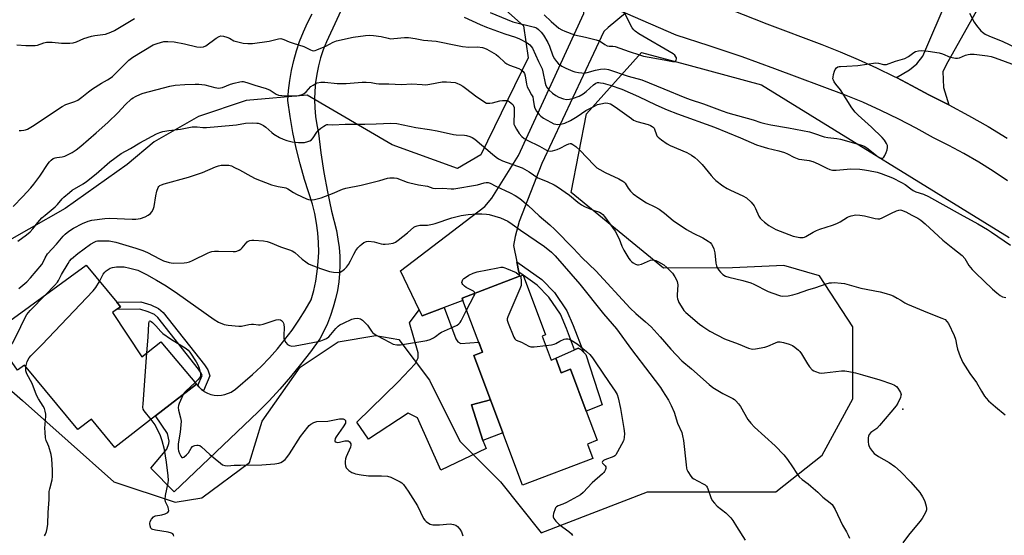
# Model space of a CAD drawing. Units: inches. Extents: x 1303766 to 1309766, y 557447 to 561448.
# Drawn here: x 1304564 to 1304981, y 560140 to 560358 of the extents above; entities that cross this region are included whole.
import ezdxf

# ---------------------------------------------------------------- set-up
doc = ezdxf.new("R2010")
doc.units = ezdxf.units.IN
doc.header["$MEASUREMENT"] = 0
for name, color, linetype in [('BLDG-Footprint', 5, 'Continuous'), ('CULTRL-Pad', 6, 'Continuous'), ('ELEV-Spot Elevation', 7, 'Continuous'), ('NTRL-Trees', 3, 'Continuous'), ('TRANS-Driveway', 251, 'Continuous'), ('TRANS-Non Street Sidewalk', 7, 'Continuous'), ('TRANS-Road', 130, 'Continuous'), ('Undefined', 1, 'Continuous')]:
    doc.layers.add(name, color=color, linetype=linetype)

msp = doc.modelspace()

# ---------------------------------------------------------------- linework, layer by layer
at = {"layer": 'BLDG-Footprint'}
for points, elevation in [([(1304603.06, 560234.59), (1304615.54, 560215.84), (1304623.62, 560222.08), (1304638.7, 560204.23), (1304621.36, 560190.79), (1304604.03, 560177.35), (1304594.15, 560189.36), (1304588.34, 560185.04), (1304565.84, 560212.21), (1304562.92, 560210.1), (1304552.5, 560224.67), (1304553.06, 560226.3), (1304555.87, 560228.34), (1304561.18, 560232.2), (1304591.88, 560254.52), (1304604.89, 560238.84), (1304606.51, 560236.89), (1304604.8, 560235.75)], 494.72), ([(1304785.05, 560224.57), (1304788.88, 560214.42), (1304790.82, 560215.15), (1304793.12, 560209.05), (1304796.97, 560210.5), (1304803.64, 560192.83), (1304808.31, 560180.46), (1304804.14, 560178.88), (1304806.47, 560172.72), (1304776.71, 560161.48), (1304768.37, 560183.58), (1304763.07, 560197.61), (1304756.03, 560216.27), (1304759.77, 560217.68), (1304751.47, 560239.67), (1304751.09, 560240.67), (1304775.42, 560249.86), (1304776.94, 560250.35), (1304786.48, 560225.11)], 494.33)]:
    msp.add_lwpolyline(points, close=True, dxfattribs=dict(at, elevation=elevation))
at = {"layer": 'CULTRL-Pad'}
for points in [[(1304803.49, 560216.75), (1304810.41, 560195.39), (1304803.64, 560192.83), (1304796.97, 560210.5), (1304793.12, 560209.05), (1304790.82, 560215.15), (1304798.73, 560218.73), (1304800.32, 560219.45), (1304801.4, 560218.82), (1304802.47, 560217.75)], [(1304768.37, 560183.58), (1304759.89, 560180.39), (1304755.06, 560195.41), (1304763.07, 560197.6)]]:
    msp.add_lwpolyline(points, close=True, dxfattribs=at)
at = {"layer": 'ELEV-Spot Elevation'}
msp.add_point((1304937.71, 560193.57, 488.01), dxfattribs=at)
at = {"layer": 'NTRL-Trees'}
for points in [[(1304757.18, 560373.68), (1304777.04, 560355.87), (1304779.09, 560342.27), (1304759.04, 560301.29), (1304749.22, 560295.49), (1304721.54, 560305.45), (1304685.56, 560326.57), (1304659.7, 560324.28), (1304639.53, 560317.55), (1304620.71, 560306.8), (1304609.28, 560297.18), (1304583.06, 560278.56), (1304552.14, 560261.09)], [(1304530.47, 560227.48), (1304564.93, 560197.33), (1304603.7, 560162.86), (1304629.55, 560154.25), (1304640.89, 560156.13), (1304661.04, 560171.01), (1304666.42, 560188.49), (1304682.55, 560211.34), (1304698.69, 560222.1), (1304714.65, 560224.74), (1304724.33, 560223.17), (1304737.25, 560205.94), (1304750.18, 560180.09), (1304767.41, 560162.86), (1304784.64, 560141.32), (1304829.64, 560158.7), (1304883.98, 560158.7), (1304903.56, 560174.17), (1304916.58, 560198.04), (1304916.58, 560228.42), (1304902.47, 560250.12), (1304887.28, 560254.46), (1304865.58, 560253.38), (1304836.34, 560253.33), (1304797.3, 560285.27), (1304803.74, 560318.56), (1304827.02, 560344.61), (1304847.69, 560339.03), (1304877.85, 560330.88), (1304982.81, 560266.26)]]:
    msp.add_lwpolyline(points, dxfattribs=at)
at = {"layer": 'TRANS-Driveway'}
for points in [[(1304982.77, 560386.93), (1304956.73, 560340.62), (1304954.68, 560336.56), (1304954.98, 560329.8), (1304957.24, 560322.37), (1304948.79, 560326.64), (1304941.42, 560330.6), (1304935.05, 560333.94), (1304940.5, 560337.19), (1304943.58, 560339.76), (1304946.13, 560343), (1304967.7, 560393.09), (1304967.83, 560396.76), (1304967.95, 560400.03), (1304966.67, 560403.81), (1304963.85, 560407.44), (1304972.34, 560432.95), (1305015.82, 560414.45)], [(1304720.83, 560407.77), (1304693.65, 560349.07), (1304692.33, 560345.74), (1304691.22, 560342.34), (1304690.3, 560338.87), (1304689.59, 560335.36), (1304689.07, 560331.82), (1304688.77, 560328.25), (1304688.67, 560324.67), (1304688.78, 560321.09), (1304689.1, 560317.52), (1304689.62, 560313.98), (1304690.35, 560310.47), (1304691.35, 560302.13), (1304692.6, 560293.83), (1304694.11, 560285.57), (1304695.87, 560277.36), (1304697.88, 560269.2), (1304698.56, 560265.62), (1304699.02, 560262), (1304699.29, 560258.37), (1304699.35, 560254.72), (1304699.2, 560251.08), (1304698.85, 560247.45), (1304698.29, 560243.84), (1304697.54, 560240.27), (1304696.58, 560236.76), (1304695.43, 560233.3), (1304694.08, 560229.91), (1304692.54, 560226.6), (1304690.82, 560223.39), (1304686.86, 560217.88), (1304682.73, 560212.49), (1304678.44, 560207.24), (1304673.99, 560202.13), (1304669.38, 560197.15), (1304664.62, 560192.32), (1304629.16, 560158.58), (1304619.3, 560168.62), (1304626.12, 560176.69), (1304626.88, 560179.05), (1304627.04, 560180.01), (1304626.43, 560183.33), (1304621.36, 560190.79), (1304638.7, 560204.23), (1304639.17, 560203.64), (1304639.67, 560203.08), (1304640.73, 560202.01), (1304641.57, 560201.4), (1304641.96, 560201.12), (1304643.29, 560200.41), (1304644.71, 560199.88), (1304646.18, 560199.55), (1304647.68, 560199.41), (1304649.19, 560199.49), (1304650.68, 560199.76), (1304653.39, 560200.85), (1304655.21, 560202.12), (1304662.43, 560208.24), (1304666.07, 560211.73), (1304669.57, 560215.37), (1304672.92, 560219.14), (1304676.11, 560223.04), (1304679.14, 560227.07), (1304682.01, 560231.22), (1304684.7, 560235.49), (1304687.21, 560239.86), (1304688.31, 560243.82), (1304689.18, 560247.84), (1304689.81, 560251.91), (1304690.22, 560256), (1304690.39, 560260.1), (1304690.32, 560264.21), (1304690.02, 560268.31), (1304689.49, 560272.39), (1304688.72, 560276.43), (1304687.73, 560280.42), (1304684.42, 560290.86), (1304682.56, 560297.44), (1304680.91, 560304.08), (1304679.49, 560310.77), (1304678.3, 560317.51), (1304677.33, 560324.28), (1304677.62, 560328.54), (1304678.13, 560332.77), (1304678.86, 560336.98), (1304679.8, 560341.14), (1304680.96, 560345.25), (1304682.32, 560349.29), (1304683.89, 560353.26), (1304685.67, 560357.14), (1304687.64, 560360.93)]]:
    msp.add_lwpolyline(points, dxfattribs=at)
for points in [[(1304820.28, 560361.26), (1304812.94, 560355.2), (1304811.15, 560353.39), (1304784.86, 560297.58), (1304775.26, 560273.02), (1304773.57, 560266.73), (1304772.93, 560262.82), (1304774.24, 560256.01), (1304775.08, 560251.64), (1304775.42, 560249.86), (1304751.09, 560240.67), (1304751.47, 560239.67), (1304743.48, 560236.65), (1304734.16, 560233.14), (1304732.98, 560235.6), (1304725.06, 560252.11), (1304760.79, 560279.36), (1304763.68, 560282.9), (1304774.95, 560300.93), (1304802.7, 560361.07), (1304802.89, 560365.44), (1304800.85, 560370.11), (1304807.3, 560366.93)], [(1304732.98, 560235.6), (1304734.16, 560233.14), (1304743.48, 560236.65), (1304748.51, 560223.34), (1304749.33, 560222.11), (1304750.56, 560221.42), (1304758.14, 560222), (1304759.77, 560217.68), (1304756.03, 560216.27), (1304763.07, 560197.6), (1304755.06, 560195.41), (1304759.89, 560180.39), (1304761.35, 560176.93), (1304742.11, 560167.74), (1304732.27, 560189.92), (1304728.31, 560191.97), (1304711.52, 560180.87), (1304706.47, 560188.12), (1304724.08, 560205.25), (1304731.18, 560212.79), (1304732.54, 560215.39), (1304732.54, 560217.45), (1304728.85, 560230.18)]]:
    msp.add_lwpolyline(points, close=True, dxfattribs=at)
at = {"layer": 'TRANS-Non Street Sidewalk'}
for points in [[(1304775.08, 560251.64), (1304774.24, 560256.01), (1304784.88, 560248.5), (1304790.26, 560242.93), (1304795.48, 560235.31), (1304798.16, 560228.97), (1304802.47, 560217.75), (1304801.4, 560218.82), (1304800.32, 560219.45), (1304798.73, 560218.73), (1304795.3, 560227.81), (1304792.76, 560233.82), (1304787.86, 560240.97), (1304782.86, 560246.15), (1304776.94, 560250.35)], [(1304641.57, 560201.4), (1304640.73, 560202.01), (1304639.67, 560203.08), (1304639.17, 560203.64), (1304640.99, 560207.87), (1304640.65, 560208.82), (1304639.5, 560210.56), (1304622.21, 560232.41), (1304620.84, 560233.62), (1304618.25, 560234.84), (1304614.6, 560235.88), (1304604.8, 560235.75), (1304606.51, 560236.89), (1304604.89, 560238.84), (1304615.02, 560238.98), (1304619.34, 560237.75), (1304622.56, 560236.23), (1304624.47, 560234.53), (1304642.01, 560212.37), (1304643.43, 560210.22), (1304644.32, 560207.78)]]:
    msp.add_lwpolyline(points, close=True, dxfattribs=at)
at = {"layer": 'TRANS-Road'}
for points in [[(1304864.75, 560362.77), (1304880.11, 560356.7), (1304903.4, 560347.96), (1304911.17, 560344.87), (1304918.87, 560341.59), (1304926.56, 560338.09), (1304934.01, 560334.48), (1304935.05, 560333.94), (1304941.42, 560330.6), (1304948.79, 560326.64), (1304957.24, 560322.37), (1304965.58, 560317.9), (1304973.82, 560313.24), (1304981.94, 560308.38)], [(1304982.02, 560290.32), (1304976.01, 560294.36), (1304969.88, 560298.2), (1304963.62, 560301.85), (1304957.25, 560305.28), (1304950.76, 560308.51), (1304943.43, 560312.57), (1304935.98, 560316.41), (1304928.42, 560320.06), (1304920.77, 560323.49), (1304913.03, 560326.7), (1304883.53, 560337.72), (1304869.67, 560342.71), (1304855.73, 560347.43), (1304841.7, 560351.89), (1304820.28, 560361.26)]]:
    msp.add_lwpolyline(points, dxfattribs=at)
at = {"layer": 'Undefined'}
for points, elevation in [([(1304763.02, 560361.53), (1304772.56, 560357.61), (1304774.27, 560357.11), (1304780.65, 560355.62), (1304781.77, 560355.28), (1304782.56, 560354.96), (1304783.45, 560354.33), (1304784.65, 560353.12), (1304785.51, 560351.91), (1304787.42, 560348.87), (1304788.18, 560347.31), (1304789.48, 560343.14), (1304790.19, 560341.84), (1304791.01, 560340.72), (1304791.97, 560339.75), (1304793.4, 560338.73), (1304795.01, 560337.96), (1304798.04, 560336.7), (1304798.89, 560336.43), (1304800.35, 560336.13), (1304801.82, 560335.91), (1304802.7, 560335.88), (1304804.03, 560336.12), (1304807.57, 560337.08), (1304809.69, 560337.46), (1304811.57, 560337.61), (1304813.09, 560337.36), (1304821.44, 560334.58), (1304827.24, 560333.03), (1304836.54, 560329.23), (1304845.4, 560325.47), (1304847.72, 560324.65), (1304853.27, 560322.86), (1304861.18, 560319.83), (1304863.68, 560318.97), (1304874.38, 560316.09), (1304877.63, 560315.01), (1304879.33, 560314.54), (1304881.78, 560314.02), (1304889.27, 560312.68), (1304898.2, 560310.95), (1304899.89, 560310.48), (1304904.36, 560308.85), (1304905.98, 560308.53), (1304909.83, 560308.15), (1304911.39, 560307.9), (1304914.79, 560306.97), (1304920.22, 560305.3), (1304921.34, 560304.9), (1304922.12, 560304.5), (1304923.06, 560303.81), (1304926.69, 560300.77), (1304927.67, 560300.19), (1304928.61, 560299.89), (1304929.23, 560299.92), (1304929.73, 560300.29), (1304930.15, 560300.95), (1304930.72, 560302.25), (1304931.06, 560303.34), (1304931.24, 560304.42), (1304931.18, 560305.23), (1304930.86, 560306.02), (1304929.93, 560307.51), (1304928.92, 560308.6), (1304924.42, 560312.91), (1304918.75, 560318.04), (1304917.53, 560319.31), (1304916.17, 560321.13), (1304911.33, 560328.77), (1304909.39, 560331.15), (1304908.71, 560332.1), (1304908.31, 560332.87), (1304908.15, 560333.4), (1304908.16, 560334.2), (1304908.38, 560335.3), (1304908.78, 560336.68), (1304909.11, 560337.44), (1304909.61, 560338.06), (1304910.27, 560338.49), (1304910.78, 560338.65), (1304911.35, 560338.71), (1304914.01, 560338.72), (1304918.7, 560339.05), (1304926.24, 560340.13), (1304927.37, 560340.06), (1304929.5, 560339.51), (1304930.23, 560339.48), (1304930.78, 560339.56), (1304934.58, 560340.86), (1304938.5, 560342.07), (1304940.06, 560342.9), (1304942.39, 560344.58), (1304943.08, 560344.97), (1304944.29, 560345.33), (1304945.46, 560345.39), (1304948.42, 560345.18), (1304953.1, 560344.45), (1304954.5, 560344.03), (1304957.75, 560342.6), (1304958.58, 560342.41), (1304959.99, 560342.23), (1304960.83, 560342.21), (1304961.65, 560342.33), (1304964.29, 560343.43), (1304965.4, 560343.74), (1304966.25, 560343.88), (1304967.94, 560343.81), (1304973.56, 560343.18), (1304975.19, 560342.81), (1304976.85, 560342.31), (1304987.9, 560338.27)], 480), ([(1304785.86, 560360.5), (1304788.76, 560357.69), (1304792.09, 560354.93), (1304793.31, 560354.14), (1304794.63, 560353.56), (1304798.71, 560352.08), (1304803.36, 560351.1), (1304807.94, 560349.99), (1304809.26, 560349.44), (1304811.61, 560347.92), (1304812.57, 560347.45), (1304813.34, 560347.3), (1304814.97, 560347.28), (1304815.87, 560347.14), (1304821.85, 560344.97), (1304826.2, 560343.52), (1304827.9, 560343.04), (1304836.67, 560341.52), (1304840.23, 560340.81), (1304841.03, 560340.81), (1304841.46, 560340.98), (1304841.71, 560341.28), (1304841.88, 560341.89), (1304841.85, 560342.32), (1304841.66, 560342.79), (1304841.13, 560343.41), (1304840.46, 560343.94), (1304825.99, 560352.48), (1304824.44, 560353.6), (1304823.86, 560354.18), (1304823.18, 560355.05), (1304822.31, 560356.61), (1304818.51, 560364.37)], 478), ([(1304562.64, 560347.83), (1304566.33, 560347.54), (1304568.96, 560347.53), (1304570.41, 560347.59), (1304571.26, 560347.72), (1304574.08, 560348.73), (1304575.2, 560348.94), (1304577.55, 560348.92), (1304581.46, 560348.5), (1304584.96, 560348.55), (1304586.39, 560348.65), (1304587.81, 560349.04), (1304590.92, 560350.44), (1304594.26, 560351.54), (1304595.64, 560351.83), (1304598.97, 560352.14), (1304600.11, 560352.4), (1304602.31, 560353.19), (1304603.92, 560353.91), (1304612.38, 560358.89)], 482), ([(1304751.96, 560359.53), (1304758.72, 560356.43), (1304761.44, 560355.34), (1304769.19, 560352.49), (1304773.78, 560351.12), (1304775.36, 560350.39), (1304778.71, 560348.63), (1304779.83, 560347.77), (1304780.39, 560347.13), (1304780.85, 560346.42), (1304783.41, 560340.76), (1304784.96, 560337.67), (1304785.35, 560336.41), (1304786.25, 560331.64), (1304786.6, 560330.61), (1304787.08, 560329.64), (1304787.77, 560328.76), (1304789.35, 560327.41), (1304790.79, 560326.34), (1304792.08, 560325.69), (1304793.98, 560324.97), (1304795.29, 560324.7), (1304796.56, 560324.77), (1304798.21, 560325.19), (1304800.67, 560326.16), (1304802.38, 560327.12), (1304803.67, 560328.11), (1304806.71, 560330.89), (1304807.76, 560331.58), (1304808.45, 560331.81), (1304808.95, 560331.86), (1304809.75, 560331.8), (1304810.85, 560331.58), (1304813.86, 560330.74), (1304818.69, 560329.08), (1304825.81, 560325.9), (1304833.15, 560322.44), (1304838, 560320.24), (1304842.35, 560318.61), (1304858.05, 560312.98), (1304869.05, 560308.39), (1304875.72, 560305.52), (1304877.65, 560304.86), (1304880.35, 560304.1), (1304885.23, 560302.97), (1304887.64, 560302.28), (1304888.91, 560301.75), (1304891.58, 560300.29), (1304893.75, 560299.45), (1304894.89, 560299.22), (1304898.02, 560298.82), (1304899.64, 560298.41), (1304901.86, 560297.52), (1304905.5, 560295.58), (1304906.83, 560295.01), (1304907.96, 560294.81), (1304909.45, 560294.82), (1304915.73, 560295.35), (1304919.47, 560295.16), (1304921.46, 560294.96), (1304923.14, 560294.69), (1304926.81, 560293.87), (1304928.57, 560293.34), (1304933.29, 560291.5), (1304937.2, 560289.61), (1304938.67, 560288.74), (1304941.11, 560286.82), (1304942.03, 560286.22), (1304943.29, 560285.65), (1304946.51, 560284.55), (1304948.53, 560283.62), (1304961.94, 560276.14), (1304969.48, 560272.12), (1304973.53, 560269.73), (1304975.29, 560268.59), (1304983.32, 560262.98)], 482), ([(1304965.9, 560361.27), (1304967.96, 560357.44), (1304968.91, 560355.97), (1304970.77, 560353.7), (1304971.4, 560353.15), (1304972.56, 560352.37), (1304974.1, 560351.61), (1304980.09, 560349.2), (1304985.75, 560346.48)], 478), ([(1304563.56, 560311.57), (1304564.38, 560311.55), (1304565.49, 560311.67), (1304566.3, 560311.87), (1304567.04, 560312.18), (1304569.21, 560313.46), (1304581.78, 560321.77), (1304583.34, 560322.51), (1304587.14, 560323.79), (1304588.39, 560324.39), (1304590.17, 560325.65), (1304592.97, 560327.97), (1304594.67, 560329.16), (1304598.39, 560331.64), (1304600.93, 560332.99), (1304602.15, 560333.74), (1304603.06, 560334.44), (1304604.11, 560335.43), (1304610.01, 560341.39), (1304611.64, 560342.66), (1304620.33, 560347.76), (1304621.96, 560348.41), (1304624.79, 560349.16), (1304625.65, 560349.27), (1304626.52, 560349.28), (1304629.16, 560349.06), (1304633.56, 560348.17), (1304638.75, 560346.95), (1304640.19, 560346.76), (1304641.62, 560346.98), (1304642.67, 560347.41), (1304646.98, 560350.62), (1304648.21, 560351.34), (1304648.97, 560351.59), (1304650.07, 560351.5), (1304651.48, 560351.06), (1304652.56, 560350.61), (1304654.5, 560349.56), (1304655.55, 560349.16), (1304658.4, 560348.59), (1304660.41, 560348.34), (1304662.36, 560348.41), (1304669.42, 560349.4), (1304671.13, 560349.72), (1304673.37, 560350.37), (1304674.35, 560350.46), (1304674.85, 560350.39), (1304675.62, 560350.14), (1304677.92, 560349.09), (1304679.52, 560348.46), (1304684.07, 560347.09), (1304686.96, 560345.63), (1304687.67, 560345.39), (1304688.34, 560345.32), (1304688.88, 560345.39), (1304689.67, 560345.64), (1304692.06, 560346.62), (1304693.36, 560347.23), (1304696.58, 560349), (1304697.93, 560349.51), (1304705.02, 560351.09), (1304710.19, 560351.82), (1304711.92, 560351.96), (1304713.64, 560351.82), (1304716.79, 560351.36), (1304719.75, 560350.59), (1304720.82, 560350.41), (1304722.27, 560350.45), (1304726.67, 560350.96), (1304728.39, 560350.94), (1304731.21, 560350.53), (1304734.74, 560349.85), (1304740.15, 560349.39), (1304749.16, 560347.51), (1304751.29, 560347.15), (1304753.92, 560346.87), (1304757.66, 560346.92), (1304759.69, 560346.64), (1304760.53, 560346.42), (1304761.6, 560345.95), (1304765.47, 560343.78), (1304766.57, 560342.89), (1304769.18, 560340.37), (1304769.99, 560339.75), (1304771.24, 560339.18), (1304775.19, 560337.77), (1304776.15, 560337.24), (1304776.95, 560336.56), (1304777.5, 560335.66), (1304777.87, 560334.66), (1304778.36, 560331.22), (1304778.68, 560330.05), (1304779.16, 560329.08), (1304780.55, 560326.72), (1304781, 560325.74), (1304781.26, 560324.69), (1304781.67, 560321.99), (1304781.95, 560320.95), (1304782.68, 560319.68), (1304783.78, 560318.28), (1304784.41, 560317.67), (1304785.63, 560316.85), (1304788.7, 560315.04), (1304790.01, 560314.41), (1304790.82, 560314.18), (1304791.65, 560314.07), (1304792.97, 560314.2), (1304794.58, 560314.72), (1304796.96, 560315.77), (1304799.89, 560317.52), (1304803.5, 560320.02), (1304806.84, 560321.78), (1304808.41, 560322.52), (1304809.79, 560322.91), (1304811.78, 560323.22), (1304812.87, 560323.15), (1304813.92, 560322.81), (1304815.95, 560321.58), (1304822.78, 560316.6), (1304823.74, 560315.97), (1304825.07, 560315.43), (1304829.87, 560314.08), (1304830.91, 560313.69), (1304831.63, 560313.32), (1304832.05, 560313.01), (1304832.43, 560312.51), (1304832.74, 560311.75), (1304833.25, 560310.11), (1304833.61, 560309.36), (1304834.17, 560308.74), (1304835.54, 560307.66), (1304837.92, 560305.94), (1304839.16, 560305.18), (1304846.21, 560302.2), (1304848.18, 560301.09), (1304849.59, 560300.16), (1304850.9, 560299.02), (1304852.76, 560297.18), (1304856.57, 560292.54), (1304857.72, 560291.24), (1304858.54, 560290.44), (1304861.56, 560288.18), (1304863.41, 560286.96), (1304864.82, 560286.24), (1304870.04, 560283.9), (1304871.55, 560283.01), (1304873.47, 560281.19), (1304874.81, 560279.63), (1304875.36, 560278.61), (1304876.77, 560275.36), (1304877.31, 560274.46), (1304877.81, 560273.85), (1304879.15, 560272.73), (1304881.05, 560271.38), (1304884, 560269.73), (1304885.83, 560268.91), (1304891.28, 560266.91), (1304894.08, 560266.3), (1304895.46, 560266.22), (1304896.14, 560266.4), (1304896.66, 560266.65), (1304899.69, 560268.55), (1304901.11, 560269.28), (1304902.6, 560269.81), (1304907.88, 560271.44), (1304909.83, 560272.16), (1304911.13, 560272.84), (1304914.24, 560274.87), (1304915.03, 560275.2), (1304915.86, 560275.44), (1304917.86, 560275.8), (1304919.53, 560275.72), (1304921.5, 560275.42), (1304926.02, 560274.36), (1304927.13, 560274.23), (1304927.95, 560274.24), (1304929.02, 560274.54), (1304932.91, 560276.54), (1304935.03, 560277.5), (1304936.09, 560277.87), (1304936.62, 560277.94), (1304937.16, 560277.86), (1304939.02, 560277.08), (1304941.49, 560275.7), (1304944.07, 560274.47), (1304945.4, 560273.57), (1304947.11, 560272.13), (1304954.69, 560265.13), (1304958.83, 560261.73), (1304962.78, 560258.67), (1304963.94, 560257.42), (1304965.68, 560254.39), (1304967.03, 560252.73), (1304968.45, 560251.28), (1304975.69, 560244.37), (1304977.49, 560242.81), (1304978.91, 560241.72), (1304979.92, 560241.19), (1304981.27, 560240.86)], 484), ([(1304560.97, 560279.44), (1304565.09, 560283.61), (1304568.46, 560287.26), (1304569.78, 560288.87), (1304572.31, 560292.2), (1304575.84, 560297.64), (1304576.38, 560298.31), (1304577.16, 560299.07), (1304578.01, 560299.71), (1304578.74, 560300.03), (1304579.55, 560300.19), (1304581.77, 560300.41), (1304582.86, 560300.75), (1304586.02, 560302.28), (1304587.7, 560303.37), (1304589.69, 560304.98), (1304596.21, 560310.57), (1304601.14, 560314.91), (1304605.43, 560319.15), (1304608.4, 560322.38), (1304611.1, 560324.95), (1304611.82, 560325.43), (1304612.86, 560325.97), (1304615.01, 560326.97), (1304616.1, 560327.39), (1304627.42, 560330.28), (1304629.66, 560330.71), (1304633.65, 560331.02), (1304638.11, 560331.22), (1304639.59, 560331.21), (1304642.19, 560330.85), (1304646.38, 560329.72), (1304647.24, 560329.55), (1304648.06, 560329.52), (1304648.84, 560329.6), (1304649.66, 560329.82), (1304652.98, 560331.14), (1304654.67, 560331.66), (1304656.94, 560332.18), (1304657.8, 560332.27), (1304658.36, 560332.24), (1304660.02, 560331.89), (1304663.32, 560330.8), (1304668.17, 560329.36), (1304669.78, 560328.57), (1304672.36, 560326.95), (1304673.39, 560326.55), (1304674.85, 560326.36), (1304680.22, 560326.17), (1304681.11, 560326.22), (1304681.98, 560326.4), (1304683.4, 560326.84), (1304684.2, 560327.2), (1304685.06, 560327.87), (1304687.13, 560330.14), (1304688, 560330.81), (1304688.94, 560331.38), (1304689.68, 560331.71), (1304691.25, 560332), (1304692.93, 560332.01), (1304698.24, 560331.51), (1304700.29, 560331.44), (1304702.03, 560331.51), (1304708.74, 560332.04), (1304710.51, 560332.08), (1304712.59, 560331.92), (1304714.73, 560331.45), (1304715.88, 560331.29), (1304720.09, 560331.36), (1304725.48, 560331.08), (1304729.85, 560331.37), (1304734.26, 560330.97), (1304735.69, 560330.9), (1304737.44, 560331.11), (1304742.73, 560332.17), (1304744.45, 560332.21), (1304748.13, 560331.83), (1304748.94, 560331.6), (1304750.2, 560331), (1304751.43, 560330.3), (1304752.55, 560329.53), (1304757.32, 560325.76), (1304761.48, 560323.15)], 486), ([(1304761.48, 560323.15), (1304762.89, 560323.13), (1304764, 560323.21), (1304767.13, 560324.12), (1304768.28, 560324.3), (1304770.01, 560324.23), (1304770.56, 560324.09), (1304771.05, 560323.85), (1304771.95, 560323.16), (1304772.54, 560322.55), (1304772.91, 560321.94), (1304773.12, 560321.27), (1304773.21, 560320.45), (1304773.22, 560319.04), (1304772.96, 560315), (1304773.05, 560314.17), (1304773.24, 560313.62), (1304774.1, 560312.07), (1304775.26, 560310.34), (1304776.38, 560309.03), (1304777.36, 560308.14), (1304778.59, 560307.43), (1304783.89, 560304.94), (1304786.88, 560303.22), (1304787.61, 560302.94), (1304788.33, 560302.79), (1304789.39, 560302.91), (1304791.31, 560303.56), (1304792.66, 560304.12), (1304795.28, 560305.44), (1304796.33, 560305.89), (1304796.86, 560306.01), (1304797.29, 560305.99), (1304798.05, 560305.7), (1304799.22, 560304.85), (1304801.15, 560303.08), (1304806.93, 560296.97), (1304808.19, 560295.79), (1304809.36, 560294.99), (1304811.62, 560293.78), (1304817.42, 560291.17), (1304819.2, 560290.14), (1304819.65, 560289.78), (1304820.1, 560289.28), (1304821.36, 560287.17), (1304822.47, 560285.82), (1304823.54, 560284.82), (1304825.9, 560283.05), (1304829.24, 560280.96), (1304832.75, 560279.26), (1304834.52, 560278.26), (1304836.81, 560276.51), (1304840.49, 560273.45), (1304846.08, 560269.65), (1304848.92, 560268.16), (1304853.06, 560266.2), (1304855.24, 560264.79), (1304856.14, 560264.09), (1304856.7, 560263.47), (1304857.26, 560262.51), (1304857.7, 560261.47), (1304858.06, 560259.82), (1304858.56, 560255.37), (1304858.82, 560254.35), (1304859.21, 560253.35), (1304859.77, 560252.4), (1304860.45, 560251.54), (1304861.5, 560250.68), (1304862.67, 560249.97), (1304864.01, 560249.49), (1304869.96, 560248.02), (1304873.32, 560247.03), (1304874.67, 560246.47), (1304880.75, 560243.46), (1304885.14, 560241.86), (1304885.97, 560241.61), (1304886.82, 560241.47), (1304889.18, 560241.58), (1304891.19, 560241.95), (1304893.11, 560242.56), (1304897.43, 560244.11), (1304900.88, 560245.11), (1304905.26, 560246.64), (1304906.67, 560247.02), (1304907.53, 560247.16), (1304908.68, 560247.17), (1304911.57, 560246.96), (1304913.01, 560246.76), (1304919.98, 560244.88), (1304928.14, 560243.28), (1304930.62, 560242.64), (1304932.51, 560242.05), (1304933.56, 560241.58), (1304935.36, 560240.6), (1304936.88, 560239.71), (1304938.62, 560238.57), (1304939.67, 560238.02), (1304948.21, 560234.47), (1304954.3, 560232.17), (1304955.59, 560231.52), (1304956.37, 560230.79), (1304957.01, 560229.89), (1304959.46, 560224.82), (1304959.96, 560223.31), (1304960.53, 560220.34), (1304960.91, 560218.95), (1304962, 560215.93), (1304963.12, 560213.33), (1304966.06, 560208.74), (1304968.94, 560204.88), (1304971, 560201.19), (1304972.24, 560199.16), (1304972.98, 560198.24), (1304974.04, 560197.21), (1304976.92, 560194.62), (1304981.02, 560191.28)], 486), ([(1304563.07, 560264.7), (1304566.68, 560267.42), (1304568.19, 560268.73), (1304569.37, 560269.95), (1304571.44, 560272.62), (1304573.23, 560274.62), (1304574.53, 560275.79), (1304578.81, 560279.27), (1304579.8, 560280.31), (1304581.81, 560282.71), (1304582.41, 560283.32), (1304584.84, 560285.39), (1304585.99, 560286.25), (1304590.61, 560288.99), (1304592.04, 560289.95), (1304596.15, 560293.19), (1304601.98, 560298.28), (1304606.81, 560301.82), (1304610.71, 560303.99), (1304614.59, 560306.31), (1304621.77, 560310.15), (1304623.09, 560310.78), (1304624.41, 560311.16), (1304626.87, 560311.57), (1304631.88, 560312.18), (1304636.84, 560313.16), (1304638.91, 560313.12), (1304641.4, 560312.8), (1304642.87, 560312.82), (1304654.09, 560313.75), (1304655.55, 560313.95), (1304659.33, 560314.7), (1304662.51, 560314.78), (1304664.24, 560314.73), (1304664.8, 560314.65), (1304665.58, 560314.4), (1304667.08, 560313.66), (1304667.99, 560313), (1304670.55, 560310.74), (1304671.46, 560310.04), (1304673.73, 560308.66), (1304675.3, 560307.85), (1304676.94, 560307.31), (1304679.19, 560306.78), (1304681.81, 560306.5), (1304683.55, 560306.44), (1304684.41, 560306.55), (1304685.82, 560306.93), (1304686.63, 560307.22), (1304687.35, 560307.63), (1304688.09, 560308.43), (1304689.64, 560310.83), (1304690.44, 560311.81), (1304691.33, 560312.59), (1304692.51, 560313.46), (1304693.25, 560313.88), (1304693.78, 560314.04), (1304694.29, 560314.08), (1304696.39, 560313.93), (1304701.65, 560314.26), (1304709.89, 560314.25), (1304714.67, 560314.38), (1304721, 560314.71), (1304723.52, 560314.58), (1304731.49, 560312.85), (1304737.35, 560311.98), (1304740.58, 560311.4), (1304747.4, 560309.85), (1304748.56, 560309.72), (1304752.11, 560309.55), (1304752.97, 560309.43), (1304754.36, 560309.09), (1304755.38, 560308.65), (1304756.56, 560307.83), (1304763.96, 560301.53), (1304765.52, 560300.26), (1304766.47, 560299.61), (1304768.28, 560298.77), (1304776.52, 560295.71), (1304779.44, 560294.06), (1304783.15, 560291.57), (1304787.14, 560289.92), (1304790.1, 560288.56), (1304791.56, 560287.65), (1304796.64, 560284.16), (1304800.1, 560281.21), (1304801.63, 560280.1), (1304802.93, 560279.45), (1304805.64, 560278.3), (1304807, 560277.77), (1304809.23, 560277.04), (1304810.05, 560276.6), (1304810.64, 560276.04), (1304811.35, 560275.19), (1304815.91, 560269), (1304817.6, 560265.69), (1304818.75, 560262.6), (1304819.6, 560260.87), (1304821.71, 560257.42), (1304822.24, 560256.7), (1304822.84, 560256.07), (1304823.55, 560255.57), (1304824.55, 560255.01), (1304825.33, 560254.73), (1304825.84, 560254.69), (1304827.13, 560255.05), (1304830.89, 560256.67), (1304831.74, 560256.81), (1304832.6, 560256.73), (1304833.14, 560256.56), (1304834.2, 560256.04), (1304836.51, 560254.67), (1304837.81, 560253.59), (1304839.41, 560252.01), (1304840.14, 560251.12), (1304841.15, 560249.64), (1304841.91, 560248.37), (1304842.24, 560247.6), (1304842.44, 560246.31), (1304842.16, 560242.04), (1304842.16, 560241.19), (1304842.26, 560240.36), (1304842.55, 560239.57), (1304842.94, 560238.8), (1304844.54, 560236.05), (1304845.05, 560235.35), (1304845.86, 560234.52), (1304851.68, 560229.58), (1304853.09, 560228.55), (1304856.01, 560226.65), (1304862.22, 560223.37), (1304867.98, 560221.22), (1304872.41, 560219.41), (1304873.46, 560219.12), (1304874.28, 560219.05), (1304875.4, 560219.1), (1304879.3, 560219.8), (1304880.59, 560220.26), (1304883.76, 560221.75), (1304884.81, 560222.08), (1304885.77, 560222.16), (1304887.16, 560221.88), (1304889.63, 560221.09), (1304890.94, 560220.55), (1304891.93, 560219.91), (1304893.53, 560218.61), (1304894.16, 560217.99), (1304894.83, 560217.09), (1304897.32, 560212.8), (1304898.17, 560211.6), (1304899.33, 560210.33), (1304900.01, 560209.85), (1304900.75, 560209.5), (1304902.31, 560209.01), (1304903.39, 560208.87), (1304904.53, 560208.94), (1304909.38, 560209.6), (1304911.69, 560209.83), (1304913.14, 560209.83), (1304914.85, 560209.55), (1304917.69, 560208.95), (1304920.69, 560208.16), (1304927.93, 560206), (1304932.96, 560204.3), (1304934.19, 560203.74), (1304935.05, 560203.17), (1304935.59, 560202.58), (1304936.37, 560201.39), (1304936.74, 560200.64), (1304936.95, 560199.88), (1304936.91, 560199.35), (1304936.68, 560198.55), (1304935.64, 560196.14), (1304934.91, 560194.99), (1304932.59, 560192.37), (1304927.91, 560186.66), (1304926.68, 560185.44), (1304924.24, 560183.69), (1304923.46, 560182.96), (1304923.15, 560182.26), (1304923.04, 560181.44), (1304923.02, 560179.73), (1304923.13, 560178.61), (1304923.41, 560177.83), (1304923.98, 560176.86), (1304924.82, 560175.7), (1304925.59, 560174.89), (1304927.36, 560173.56), (1304931.91, 560171.03), (1304934.39, 560169.37), (1304936.77, 560167.26), (1304941.11, 560162.78), (1304944.85, 560158.38), (1304946.1, 560156.54), (1304946.65, 560155.54), (1304947.06, 560154.5), (1304947.6, 560152.61), (1304947.75, 560151.54), (1304947.69, 560151), (1304947.41, 560150.18), (1304946.62, 560148.58), (1304945.86, 560147.29), (1304944.98, 560146.12), (1304940.17, 560140.27), (1304937.78, 560137.01)], 488), ([(1304563.41, 560244.71), (1304566.77, 560247.56), (1304568.41, 560249.24), (1304573.12, 560254.86), (1304573.69, 560255.8), (1304574.52, 560257.71), (1304575.62, 560259.34), (1304579.44, 560263.48), (1304582.16, 560266.87), (1304583, 560267.7), (1304584.6, 560269.01), (1304586.58, 560270.23), (1304590.41, 560272.19), (1304592.73, 560273.2), (1304594.34, 560273.61), (1304599.77, 560274.34), (1304601.81, 560274.51), (1304611.45, 560274), (1304612.9, 560273.99), (1304614.91, 560274.29), (1304616.96, 560275.01), (1304618.15, 560275.67), (1304619.23, 560276.48), (1304619.75, 560277.11), (1304620.31, 560278.09), (1304620.77, 560279.45), (1304621.44, 560283.92), (1304621.9, 560285.84), (1304622.45, 560287.38), (1304622.72, 560287.81), (1304623.19, 560288.26), (1304623.83, 560288.6), (1304624.95, 560288.99), (1304635.26, 560291.82), (1304638.29, 560292.78), (1304641.22, 560293.82), (1304646.63, 560296.13), (1304647.98, 560296.62), (1304649.13, 560296.82), (1304651.22, 560296.9), (1304652.4, 560296.82), (1304653.43, 560296.54), (1304654.78, 560295.97), (1304656.88, 560294.93), (1304661.6, 560292.18), (1304663.44, 560291.23), (1304670.45, 560288.63), (1304673.3, 560287.88), (1304675.78, 560287.47), (1304676.48, 560287.28), (1304677.38, 560286.84), (1304679.76, 560285.31), (1304681.02, 560284.63), (1304685.21, 560282.66), (1304686.01, 560282.36), (1304686.82, 560282.2), (1304687.67, 560282.23), (1304688.55, 560282.38), (1304691.44, 560283.1), (1304696.3, 560284.95), (1304700.47, 560286.75), (1304701.82, 560287.22), (1304708.44, 560288.43), (1304716.22, 560290.44), (1304719.47, 560291.36), (1304720.54, 560291.56), (1304722.3, 560291.57), (1304723.45, 560291.39), (1304727.87, 560289.73), (1304728.99, 560289.37), (1304732.7, 560288.52), (1304736.44, 560287.99), (1304738.71, 560287.2), (1304739.74, 560287), (1304742.97, 560287.15), (1304746.49, 560286.84), (1304747.65, 560286.87), (1304757.62, 560288.56), (1304760.47, 560289.39), (1304761.25, 560289.55), (1304762.14, 560289.54), (1304762.93, 560289.3), (1304765.38, 560288.02), (1304771.51, 560285.24), (1304773.58, 560284.04), (1304775.6, 560282.76), (1304779.04, 560279.83), (1304783.68, 560275.48), (1304788.3, 560271.59), (1304790.4, 560269.68), (1304798.27, 560261.69), (1304801.92, 560257.71), (1304807.71, 560252.1), (1304822.28, 560236.31), (1304824.61, 560234.13), (1304828.78, 560230.64), (1304831.18, 560228.44), (1304835.02, 560224.19), (1304839.44, 560219.06), (1304844.16, 560214.07), (1304848.23, 560210.74), (1304855.67, 560204.12), (1304857.27, 560202.79), (1304861.5, 560200.19), (1304865.75, 560198.12), (1304866.39, 560197.71), (1304866.96, 560197.21), (1304868.09, 560195.89), (1304868.96, 560194.72), (1304872.12, 560189.3), (1304873.31, 560187.7), (1304874.86, 560186.04), (1304883.66, 560178.15), (1304887.38, 560174.34), (1304888.92, 560172.37), (1304891.01, 560169.25), (1304892.77, 560166.36), (1304893.84, 560165.02), (1304895.11, 560163.84), (1304897.69, 560162), (1304898.83, 560161.09), (1304901.67, 560158.51), (1304903.86, 560156.32), (1304906.98, 560153.97), (1304907.77, 560153.25), (1304908.29, 560152.64), (1304909.1, 560151.19), (1304912.16, 560144.55), (1304913.84, 560141.75), (1304914.63, 560140.26), (1304915.19, 560138.98)], 490), ([(1304574.68, 560242.01), (1304578.5, 560245.93), (1304579.8, 560247.44), (1304580.21, 560248.09), (1304581.54, 560250.66), (1304584.25, 560255.31), (1304584.9, 560256.25), (1304585.73, 560257.21), (1304588.39, 560259.46), (1304593.84, 560263.47), (1304595.55, 560264.49), (1304596.18, 560264.72), (1304596.74, 560264.83), (1304599.05, 560264.93), (1304601.66, 560264.82), (1304603.08, 560264.64), (1304604.49, 560264.29), (1304612.96, 560261.78), (1304615.92, 560260.83), (1304617.88, 560259.98), (1304623.04, 560257.2), (1304624.62, 560256.47), (1304627.06, 560255.63), (1304627.92, 560255.5), (1304629.09, 560255.47), (1304633.5, 560255.58), (1304634.6, 560255.76), (1304635.64, 560256.03), (1304636.98, 560256.56), (1304643.55, 560259.78), (1304644.34, 560260.11), (1304645.16, 560260.33), (1304646.29, 560260.45), (1304648.02, 560260.51), (1304654.23, 560260.31), (1304655.11, 560260.35), (1304655.66, 560260.46), (1304656.69, 560260.87), (1304657.39, 560261.32), (1304657.93, 560261.85), (1304660.06, 560264.39), (1304660.48, 560264.71), (1304661.23, 560265.01), (1304662.06, 560265.15), (1304662.92, 560265.16), (1304666.97, 560264.83), (1304668.52, 560264.55), (1304669.88, 560264.13), (1304674.17, 560262.34), (1304678.06, 560261.09), (1304679.14, 560260.66), (1304680.32, 560259.86), (1304683.37, 560257.17), (1304684.93, 560255.92), (1304686.1, 560255.13), (1304687.13, 560254.64), (1304691.17, 560253.09), (1304695.03, 560251.87), (1304696.72, 560251.58), (1304698.69, 560251.5), (1304699.48, 560251.63), (1304700.21, 560252.01), (1304701.33, 560252.92), (1304702.14, 560253.76), (1304702.96, 560254.9), (1304703.83, 560256.35), (1304705.27, 560259.27), (1304706.16, 560260.72), (1304706.99, 560261.86), (1304707.91, 560262.92), (1304708.59, 560263.49), (1304709.57, 560264.14), (1304710.62, 560264.61), (1304711.46, 560264.69), (1304713.82, 560264.42), (1304716.9, 560263.62), (1304717.74, 560263.47), (1304718.59, 560263.45), (1304720.02, 560263.56), (1304721.98, 560263.89), (1304722.88, 560264.31), (1304724.08, 560265.16), (1304728.03, 560268.27), (1304730.74, 560270.6), (1304731.23, 560270.91), (1304732.02, 560271.25), (1304733.16, 560271.47), (1304736.39, 560271.53), (1304738.64, 560271.86), (1304739.71, 560272.14), (1304746.79, 560274.55), (1304748.48, 560275.05), (1304750.74, 560275.53), (1304753.61, 560276), (1304757.24, 560276.36), (1304759.5, 560276.33), (1304761.5, 560276.14), (1304762.63, 560275.94), (1304767.37, 560274.59), (1304770.54, 560273.13), (1304772.34, 560271.96), (1304775.86, 560269.34), (1304786.05, 560262.43), (1304788.99, 560260.1), (1304790.53, 560258.58), (1304801.03, 560246.57), (1304810.99, 560233.99), (1304816.44, 560227.57), (1304822.86, 560218.9), (1304830.65, 560208.78), (1304835.05, 560202.86), (1304836.03, 560201.42), (1304838.44, 560197.48), (1304839.63, 560195.22), (1304840.88, 560192.39), (1304842.38, 560187.72), (1304844.08, 560183.78), (1304844.48, 560182.38), (1304844.87, 560180.41), (1304845.95, 560170.02), (1304846.16, 560168.59), (1304846.31, 560168.04), (1304846.66, 560167.24), (1304847.93, 560165.25), (1304848.53, 560164.63), (1304849.22, 560164.14), (1304850.72, 560163.29), (1304853.51, 560161.87), (1304853.98, 560161.57), (1304854.53, 560161.06), (1304854.84, 560160.66), (1304855.21, 560159.88), (1304856.36, 560156.24), (1304856.97, 560155), (1304857.91, 560153.88), (1304859.16, 560152.62), (1304862.81, 560149.78), (1304864.95, 560147.59), (1304865.8, 560146.44), (1304867.35, 560144.02), (1304870.9, 560138.24)], 492), ([(1304597.55, 560247.69), (1304599.18, 560250.74), (1304599.81, 560251.59), (1304600.36, 560252.12), (1304601.2, 560252.73), (1304602.11, 560253.24), (1304603.11, 560253.63), (1304603.95, 560253.79), (1304604.84, 560253.86), (1304606.93, 560253.87), (1304608.08, 560253.8), (1304610.36, 560253.36), (1304613.8, 560252.39), (1304615.16, 560251.81), (1304617.5, 560250.57), (1304621.78, 560248.22), (1304625.82, 560245.85), (1304630.63, 560242.58), (1304646.17, 560231.6), (1304648.03, 560230.49), (1304650.34, 560229.49), (1304651.99, 560229.12), (1304656.53, 560228.71), (1304657.67, 560228.81), (1304660.79, 560229.41), (1304661.93, 560229.55), (1304662.84, 560229.53), (1304664.9, 560229.31), (1304665.67, 560229.33), (1304666.93, 560229.57), (1304670.21, 560230.78), (1304672.43, 560231.44), (1304673.5, 560231.62), (1304674.22, 560231.47), (1304674.64, 560231.15), (1304675.17, 560230.52), (1304675.46, 560230.03), (1304675.64, 560229.52), (1304675.75, 560228.16), (1304675.56, 560224.77), (1304675.69, 560223.67), (1304675.93, 560222.87), (1304676.44, 560221.86), (1304677.14, 560221.04), (1304678.02, 560220.53), (1304679.03, 560220.29), (1304680.43, 560220.43), (1304690.19, 560222.27), (1304691.33, 560222.54), (1304692.7, 560223.04), (1304693.74, 560223.55), (1304694.62, 560224.22), (1304695.59, 560225.22), (1304697.62, 560227.72), (1304698.68, 560228.75), (1304699.38, 560229.27), (1304700.94, 560230.08), (1304704.44, 560231.67), (1304705.57, 560231.96), (1304706.72, 560232.07), (1304707.57, 560232.04), (1304708.09, 560231.91), (1304709, 560231.29), (1304711.02, 560229.12), (1304712.71, 560226.58), (1304713.2, 560226), (1304713.81, 560225.49), (1304715.07, 560224.73), (1304720.33, 560221.92), (1304721.94, 560221.17), (1304723.54, 560220.84), (1304724.97, 560220.87), (1304736.17, 560222.71), (1304737.54, 560223.11), (1304739, 560223.83), (1304739.9, 560224.44), (1304741.63, 560225.8), (1304742.34, 560226.24), (1304747.44, 560228.46), (1304749, 560229.22), (1304749.71, 560229.67), (1304750.28, 560230.28), (1304750.75, 560231.03), (1304753.04, 560235.5)], 494), ([(1304756.53, 560242.72), (1304756.41, 560243.09), (1304755.88, 560243.55), (1304752.79, 560245.14), (1304752.07, 560245.61), (1304751.39, 560246.37), (1304751.17, 560246.79), (1304751.06, 560247.24), (1304751.08, 560247.69), (1304751.22, 560248.12), (1304751.45, 560248.52), (1304751.81, 560248.91), (1304752.49, 560249.41), (1304753.97, 560250.31), (1304755.76, 560251.22), (1304757.48, 560251.68), (1304766.28, 560253.46), (1304767.45, 560253.65), (1304768.31, 560253.67), (1304769.14, 560253.49), (1304769.95, 560253.19), (1304774.01, 560251.41), (1304774.92, 560250.82), (1304775.73, 560249.96)], 494), ([(1304775.73, 560249.96), (1304775.91, 560249.68), (1304776.12, 560247.85), (1304776.17, 560246.78), (1304776.06, 560245.93), (1304775.56, 560244.54), (1304770.47, 560232.72), (1304770.25, 560231.89), (1304770.25, 560231.34), (1304770.63, 560229.99), (1304773.05, 560224.03), (1304773.48, 560223.33), (1304774.07, 560222.86), (1304776.31, 560221.98), (1304779.39, 560220.33), (1304780.16, 560220.04), (1304780.72, 560219.97), (1304781.58, 560220), (1304786.55, 560220.6)], 494), ([(1304566.42, 560211.52), (1304566.62, 560212.69), (1304567.01, 560213.77), (1304567.8, 560215.32), (1304568.46, 560216.19), (1304573.15, 560220.85), (1304594.85, 560243.76), (1304595.96, 560245.13), (1304597.55, 560247.69)], 494), ([(1304556.18, 560219.53), (1304557.48, 560219.61), (1304558.58, 560219.87), (1304559.61, 560220.32), (1304560.24, 560220.83), (1304560.73, 560221.53), (1304561.28, 560222.56), (1304564.31, 560228.66), (1304566.07, 560232.43), (1304566.8, 560233.67), (1304568.27, 560235.43), (1304574.68, 560242.01)], 492), ([(1304753.04, 560235.5), (1304756.14, 560241.45), (1304756.46, 560242.22), (1304756.53, 560242.72)], 494), ([(1304617.69, 560217.5), (1304618.18, 560224.14), (1304618.43, 560229.89), (1304618.57, 560230.61), (1304618.77, 560230.9), (1304618.93, 560230.94), (1304619.49, 560230.75), (1304620.08, 560230.28), (1304621.44, 560228.88), (1304623.56, 560226.44), (1304624.39, 560225.7), (1304627.61, 560223.36), (1304634.22, 560219.33), (1304635.1, 560218.64), (1304635.84, 560217.81), (1304638.48, 560213.63), (1304639.2, 560212.37), (1304639.74, 560210.99), (1304640.35, 560208.7), (1304640.37, 560207.88), (1304640.21, 560207.37), (1304639.96, 560206.89), (1304639.27, 560205.99), (1304638.12, 560204.91)], 496), ([(1304786.55, 560220.6), (1304788.94, 560220.9), (1304790.09, 560221.14), (1304790.84, 560221.45), (1304792.51, 560222.37), (1304794.3, 560223.2), (1304795.07, 560223.44), (1304795.84, 560223.46), (1304796.6, 560223.21), (1304797.36, 560222.83), (1304799.82, 560221.33), (1304803.72, 560218.08), (1304805.14, 560216.73), (1304806.27, 560215.35), (1304807.48, 560213.69), (1304813.36, 560204.84), (1304815.97, 560201.3), (1304816.78, 560199.84), (1304817.23, 560198.49), (1304818.16, 560193.87), (1304819.63, 560185.4), (1304819.87, 560183.38), (1304819.8, 560181.65), (1304819.64, 560180.81), (1304819.44, 560180.26), (1304816.93, 560175.52), (1304816.16, 560174.29), (1304815.77, 560173.88), (1304815.31, 560173.58), (1304811.48, 560172.16), (1304811.01, 560171.89), (1304810.54, 560171.41), (1304810.45, 560171.06), (1304810.55, 560170.81), (1304811.7, 560169.67), (1304811.93, 560169.28), (1304811.98, 560169.06), (1304811.94, 560168.57), (1304811.8, 560168.06), (1304811.45, 560167.3), (1304811.13, 560166.83), (1304810.61, 560166.31), (1304806.14, 560162.46), (1304802.34, 560158.32), (1304801.25, 560157.35), (1304800.01, 560156.61), (1304795.35, 560154.18), (1304793.77, 560153.43), (1304791.82, 560152.69), (1304791.09, 560152.26), (1304790.72, 560151.87), (1304790.45, 560151.39), (1304789.85, 560149.42), (1304789.7, 560148.56), (1304789.69, 560148.01), (1304789.94, 560147.29), (1304790.79, 560146.22), (1304792.22, 560144.83), (1304796.35, 560141.85), (1304797.44, 560140.88), (1304797.9, 560140.17)], 494), ([(1304619.42, 560189.28), (1304616.51, 560192.87), (1304616.14, 560193.61), (1304615.99, 560194.44), (1304616.03, 560195.92), (1304617.69, 560217.5)], 496), ([(1304574.25, 560140.04), (1304574.71, 560140.74), (1304575.12, 560141.79), (1304575.47, 560143.18), (1304575.68, 560144.91), (1304575.89, 560149.89), (1304576.22, 560155.34), (1304576.33, 560158.79), (1304576.53, 560159.89), (1304577.59, 560163.66), (1304577.71, 560165.13), (1304577.7, 560167.8), (1304577.33, 560172.55), (1304577.08, 560174.38), (1304576.12, 560177.77), (1304575.71, 560178.86), (1304574.98, 560180.37), (1304574.73, 560181.49), (1304574.54, 560183.82), (1304574.48, 560185.58), (1304574.92, 560190.69), (1304574.85, 560191.56), (1304574.6, 560192.72), (1304574.25, 560193.85), (1304573.77, 560194.85), (1304571.75, 560198.01), (1304570.96, 560199.48), (1304569.12, 560204.42), (1304566.77, 560208.52), (1304566.4, 560209.78), (1304566.42, 560211.52)], 494), ([(1304638.12, 560204.91), (1304634.08, 560201.3), (1304633.51, 560200.66), (1304633.02, 560199.83)], 496), ([(1304633.02, 560199.83), (1304631.3, 560195.99), (1304631.03, 560195.19), (1304630.93, 560194.38), (1304631.09, 560193.27), (1304631.94, 560189.92), (1304632.11, 560188.5), (1304631.77, 560183.92), (1304630.93, 560178.97), (1304630.88, 560176.78), (1304630.99, 560175.97), (1304631.39, 560174.9), (1304632.05, 560173.69), (1304632.51, 560173.2), (1304632.86, 560173.14), (1304633.24, 560173.3), (1304634.45, 560174.31), (1304635.2, 560175.15), (1304636.45, 560177.15), (1304637, 560177.77), (1304637.47, 560178.06), (1304638, 560178.25), (1304638.82, 560178.43), (1304639.36, 560178.45), (1304640.1, 560178.19), (1304640.79, 560177.68), (1304644.28, 560174.44), (1304648.75, 560170.7), (1304649.7, 560170.07), (1304650.62, 560169.74), (1304651.73, 560169.66), (1304654.67, 560169.88), (1304657.25, 560169.96), (1304666.25, 560170.01), (1304671.81, 560170.55), (1304673.53, 560170.81), (1304674.33, 560171.09), (1304675.05, 560171.52), (1304676.17, 560172.37), (1304676.97, 560173.16), (1304678.08, 560174.74), (1304682.65, 560182.03), (1304685.75, 560186.04), (1304686.33, 560186.71), (1304687, 560187.27), (1304688.28, 560187.95), (1304689.67, 560188.37), (1304694.19, 560188.56), (1304699.21, 560189.49), (1304700.01, 560189.59), (1304700.75, 560189.56), (1304701.33, 560189.28), (1304701.7, 560188.77), (1304701.8, 560188.14), (1304701.67, 560187.65), (1304700.79, 560186.17), (1304697.72, 560181.89), (1304697.38, 560181.14), (1304697.26, 560180.2), (1304697.4, 560179.85), (1304697.54, 560179.73), (1304697.95, 560179.6), (1304698.45, 560179.57), (1304699.27, 560179.65), (1304701.52, 560180.2), (1304702.34, 560180.25), (1304702.86, 560180.16), (1304703.32, 560179.97), (1304703.5, 560179.82), (1304703.77, 560179.41), (1304703.93, 560178.91), (1304703.98, 560178.37), (1304703.85, 560177.53), (1304702.07, 560173.39), (1304701.8, 560172.57), (1304701.59, 560171.48), (1304701.55, 560170.67), (1304701.74, 560169.59), (1304702.04, 560168.84), (1304702.55, 560168.2), (1304703.22, 560167.67), (1304704.46, 560166.88), (1304705.23, 560166.47), (1304706.04, 560166.2), (1304708.32, 560165.79), (1304711.48, 560165.38), (1304716.99, 560165.38), (1304719.54, 560165.22), (1304720.88, 560164.79), (1304724.92, 560162.88), (1304725.66, 560162.4), (1304726.25, 560161.79), (1304728.3, 560158.96), (1304732.25, 560152.67), (1304734.8, 560147.38), (1304735.27, 560146.7), (1304735.9, 560146.11), (1304736.86, 560145.44), (1304737.63, 560145.02), (1304738.7, 560144.72), (1304741.55, 560144.72), (1304746.11, 560145.03), (1304747.45, 560144.86), (1304748.43, 560144.47), (1304749.12, 560143.94), (1304750.13, 560142.84), (1304750.87, 560141.66), (1304751.19, 560140.85), (1304751.41, 560139.99)], 496), ([(1304629.1, 560139.89), (1304628.88, 560140.47), (1304628.57, 560140.81), (1304628.11, 560141.09), (1304626.62, 560141.55), (1304621.26, 560142.38), (1304620.14, 560142.63), (1304619.67, 560142.85), (1304619.33, 560143.19), (1304619.01, 560144.18), (1304618.92, 560145.3), (1304619.09, 560146.12), (1304619.65, 560147.13), (1304620.4, 560148.01), (1304620.85, 560148.34), (1304621.32, 560148.52), (1304624.03, 560148.85), (1304625.39, 560149.27), (1304626.55, 560149.95), (1304626.83, 560150.31), (1304626.91, 560150.77), (1304626.85, 560151.3), (1304626.61, 560152.12), (1304625.57, 560154.42), (1304625.32, 560155.46), (1304625.53, 560157.15), (1304626.72, 560162.5), (1304626.85, 560163.6), (1304626.72, 560165.36), (1304625.98, 560171.23), (1304625.06, 560176.51), (1304624.17, 560180.19), (1304623.42, 560182.4), (1304621.09, 560186.98), (1304619.42, 560189.28)], 496)]:
    msp.add_lwpolyline(points, dxfattribs=dict(at, elevation=elevation))

doc.saveas('drawing.dxf')
